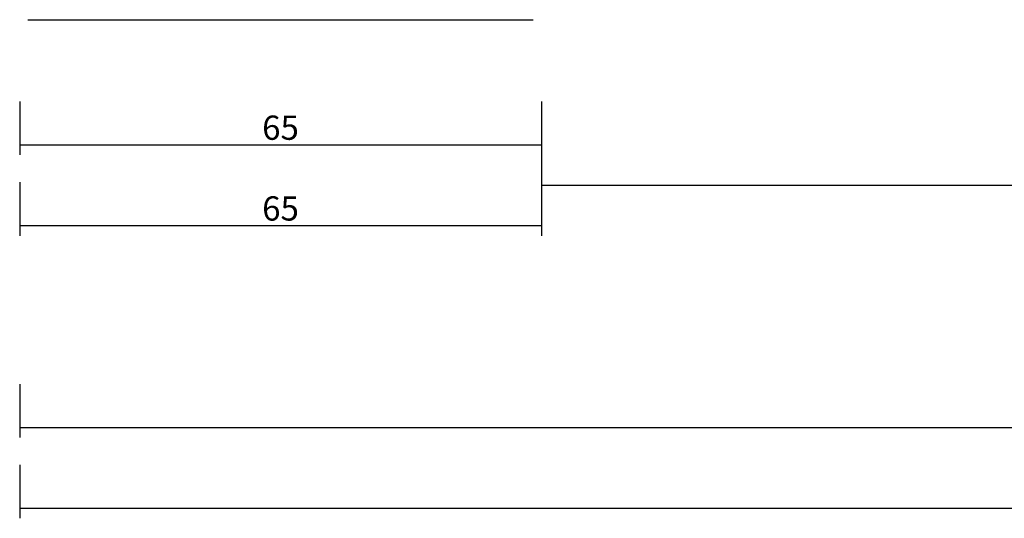
# Model space of a CAD drawing. Units: millimetres. Extents: x -12 to 5175, y -3234 to -50.
# Drawn here: x 0 to 122, y -3234 to -3172 of the extents above; entities that cross this region are included whole.
import ezdxf

# ---------------------------------------------------------------- set-up
doc = ezdxf.new("R2010")
doc.units = ezdxf.units.MM
doc.header["$PDMODE"] = 3
doc.header["$PDSIZE"] = -0.5
doc.layers.add('CrossSectionsDim', color=3, linetype='Continuous')
doc.layers.add('CrossSectionsProfils', color=7, linetype='Continuous')
doc.styles.add('CrossSection', font='simplex.shx', dxfattribs={"height": 3})
doc.dimstyles.new('CrossSection', dxfattribs={"dimtxt": 3, "dimasz": 3, "dimexe": 1.25, "dimexo": 0.625, "dimtad": 1, "dimdec": 1, "dimtxsty": 'CrossSection', "dimblk": 'NONE', "dimcen": 2.5, "dimclrd": 256, "dimclre": 256, "dimadec": 0, "dimazin": 2, "dimtfac": 1, "dimtdec": 4, "dimtofl": 0, "dimtmove": 0, "dimatfit": 3, "dimfxl": 1, "dimtolj": 1, "dimtzin": 0, "dimarcsym": 0})

# ---------------------------------------------------------------- blocks, each defined once
blk = doc.blocks.new('18_11065_X', base_point=(2915.58, 1160.29))
at = {"layer": 'CrossSectionsProfils'}
blk.add_line((2916.58, 1160.29), (2979.18, 1160.29), dxfattribs=at)
blk = doc.blocks.new('*D322')
at = {"layer": 'CrossSectionsDim', "lineweight": -2}
for p, q in [((0, -10.125), (0, -16.75)), ((64.6, -10.125), (64.6, -16.75)), ((0, -15.5), (64.6, -15.5))]:
    blk.add_line(p, q, dxfattribs=at)
at = {"layer": 'Defpoints', "color": 0}
for p in [(0, -9.5), (64.6, -9.5), (64.6, -15.5)]:
    blk.add_point(p, dxfattribs=at)
at = {"layer": 'CrossSectionsDim', "color": 0, "insert": (32.3, -13.375), "char_height": 3, "attachment_point": 5, "style": 'CrossSection'}
blk.add_mtext('\\A1;65', dxfattribs=at)
blk = doc.blocks.new('_NONE')
blk = doc.blocks.new('*D323')
at = {"layer": 'CrossSectionsDim', "lineweight": -2}
for p, q in [((0, -20.125), (0, -26.75)), ((64.6, -20.125), (64.6, -26.75)), ((0, -25.5), (64.6, -25.5))]:
    blk.add_line(p, q, dxfattribs=at)
at = {"layer": 'Defpoints', "color": 0}
for p in [(0, -19.5), (64.6, -19.5), (64.6, -25.5)]:
    blk.add_point(p, dxfattribs=at)
at = {"layer": 'CrossSectionsDim', "color": 0, "insert": (32.3, -23.375), "char_height": 3, "attachment_point": 5, "style": 'CrossSection'}
blk.add_mtext('\\A1;65', dxfattribs=at)
blk = doc.blocks.new('*D324')
at = {"layer": 'CrossSectionsDim', "lineweight": -2}
for p, q in [((64.6, -15.125), (64.6, -21.75)), ((955.2, -15.125), (955.2, -21.75)), ((64.6, -20.5), (955.2, -20.5))]:
    blk.add_line(p, q, dxfattribs=at)
at = {"layer": 'Defpoints', "color": 0}
for p in [(64.6, -14.5), (955.2, -14.5), (955.2, -20.5)]:
    blk.add_point(p, dxfattribs=at)
at = {"layer": 'CrossSectionsDim', "color": 0, "insert": (509.9, -18.375), "char_height": 3, "attachment_point": 5, "style": 'CrossSection'}
blk.add_mtext('\\A1;891', dxfattribs=at)
blk = doc.blocks.new('*D325')
at = {"layer": 'CrossSectionsDim', "lineweight": -2}
for p, q in [((0, -45.125), (0, -51.75)), ((1000, -45.125), (1000, -51.75)), ((0, -50.5), (1000, -50.5))]:
    blk.add_line(p, q, dxfattribs=at)
at = {"layer": 'Defpoints', "color": 0}
for p in [(0, -44.5), (1000, -44.5), (1000, -50.5)]:
    blk.add_point(p, dxfattribs=at)
at = {"layer": 'CrossSectionsDim', "color": 0, "insert": (500, -48.375), "char_height": 3, "attachment_point": 5, "style": 'CrossSection'}
blk.add_mtext('\\A1;1000', dxfattribs=at)
blk = doc.blocks.new('*D326')
at = {"layer": 'CrossSectionsDim', "lineweight": -2}
for p, q in [((0, -55.125), (0, -61.75)), ((4000, -55.125), (4000, -61.75)), ((0, -60.5), (4000, -60.5))]:
    blk.add_line(p, q, dxfattribs=at)
at = {"layer": 'Defpoints', "color": 0}
for p in [(0, -54.5), (4000, -54.5), (4000, -60.5)]:
    blk.add_point(p, dxfattribs=at)
at = {"layer": 'CrossSectionsDim', "color": 0, "insert": (2000, -58.375), "char_height": 3, "attachment_point": 5, "style": 'CrossSection'}
blk.add_mtext('\\A1;4000', dxfattribs=at)
blk = doc.blocks.new('*D208')
at = {"layer": 'CrossSectionsDim', "lineweight": -2}
for p, q in [((0, -3182.125), (0, -3188.75)), ((64.6, -3182.125), (64.6, -3188.75)), ((0, -3187.5), (64.6, -3187.5))]:
    blk.add_line(p, q, dxfattribs=at)
at = {"layer": 'Defpoints', "color": 0}
for p in [(0, -3181.5), (64.6, -3181.5), (64.6, -3187.5)]:
    blk.add_point(p, dxfattribs=at)
at = {"layer": 'CrossSectionsDim', "color": 0, "insert": (32.3, -3185.375), "char_height": 3, "attachment_point": 5, "style": 'CrossSection'}
blk.add_mtext('\\A1;65', dxfattribs=at)
blk = doc.blocks.new('*D209')
at = {"layer": 'CrossSectionsDim', "lineweight": -2}
for p, q in [((0, -3192.125), (0, -3198.75)), ((64.6, -3192.125), (64.6, -3198.75)), ((0, -3197.5), (64.6, -3197.5))]:
    blk.add_line(p, q, dxfattribs=at)
at = {"layer": 'Defpoints', "color": 0}
for p in [(0, -3191.5), (64.6, -3191.5), (64.6, -3197.5)]:
    blk.add_point(p, dxfattribs=at)
at = {"layer": 'CrossSectionsDim', "color": 0, "insert": (32.3, -3195.375), "char_height": 3, "attachment_point": 5, "style": 'CrossSection'}
blk.add_mtext('\\A1;65', dxfattribs=at)
blk = doc.blocks.new('*D210')
at = {"layer": 'CrossSectionsDim', "lineweight": -2}
for p, q in [((64.6, -3187.125), (64.6, -3193.75)), ((955.2, -3187.125), (955.2, -3193.75)), ((64.6, -3192.5), (955.2, -3192.5))]:
    blk.add_line(p, q, dxfattribs=at)
at = {"layer": 'Defpoints', "color": 0}
for p in [(64.6, -3186.5), (955.2, -3186.5), (955.2, -3192.5)]:
    blk.add_point(p, dxfattribs=at)
at = {"layer": 'CrossSectionsDim', "color": 0, "insert": (509.9, -3190.375), "char_height": 3, "attachment_point": 5, "style": 'CrossSection'}
blk.add_mtext('\\A1;891', dxfattribs=at)
blk = doc.blocks.new('*D211')
at = {"layer": 'CrossSectionsDim', "lineweight": -2}
for p, q in [((0, -3217.125), (0, -3223.75)), ((1000, -3217.125), (1000, -3223.75)), ((0, -3222.5), (1000, -3222.5))]:
    blk.add_line(p, q, dxfattribs=at)
at = {"layer": 'Defpoints', "color": 0}
for p in [(0, -3216.5), (1000, -3216.5), (1000, -3222.5)]:
    blk.add_point(p, dxfattribs=at)
at = {"layer": 'CrossSectionsDim', "color": 0, "insert": (500, -3220.375), "char_height": 3, "attachment_point": 5, "style": 'CrossSection'}
blk.add_mtext('\\A1;1000', dxfattribs=at)
blk = doc.blocks.new('*D212')
at = {"layer": 'CrossSectionsDim', "lineweight": -2}
for p, q in [((0, -3227.125), (0, -3233.75)), ((4000, -3227.125), (4000, -3233.75)), ((0, -3232.5), (4000, -3232.5))]:
    blk.add_line(p, q, dxfattribs=at)
at = {"layer": 'Defpoints', "color": 0}
for p in [(0, -3226.5), (4000, -3226.5), (4000, -3232.5)]:
    blk.add_point(p, dxfattribs=at)
at = {"layer": 'CrossSectionsDim', "color": 0, "insert": (2000, -3230.375), "char_height": 3, "attachment_point": 5, "style": 'CrossSection'}
blk.add_mtext('\\A1;4000', dxfattribs=at)
blk = doc.blocks.new('CS_4HORL1')
at = {"layer": 'CrossSectionsProfils'}
blk.add_blockref('18_11065_X', (0, 0), dxfattribs=at)
at = {"layer": 'CrossSectionsDim'}
for base, p1, p2, text, picture, middle in [((64.6, -15.5), (0, -9.5), (64.6, -9.5), '65', '*D322', (32.3, -15.5)), ((955.2, -20.5), (64.6, -14.5), (955.2, -14.5), '891', '*D324', (509.9, -20.5)), ((64.6, -25.5), (0, -19.5), (64.6, -19.5), '65', '*D323', (32.3, -25.5)), ((1000, -50.5), (0, -44.5), (1000, -44.5), '1000', '*D325', (500, -50.5)), ((4000, -60.5), (0, -54.5), (4000, -54.5), '4000', '*D326', (2000, -60.5))]:
    dim = blk.add_linear_dim(base=base, p1=p1, p2=p2, text=text, dimstyle='CrossSection', override={"dimpost": '<>'}, dxfattribs=at)
    dim.commit()
    dim.dimension.update_dxf_attribs({"geometry": picture, "text_midpoint": middle, "dimtype": 160})

msp = doc.modelspace()

# ---------------------------------------------------------------- block references
msp.add_blockref('CS_4HORL1', (0, -3172))
at = {"layer": 'CrossSectionsProfils'}
msp.add_blockref('18_11065_X', (0, -3172), dxfattribs=at)

# ---------------------------------------------------------------- dimensions: what is measured, and where the dimension line sits
at = {"layer": 'CrossSectionsDim'}
for base, p1, p2, text, picture, middle in [((64.6, -3187.5), (0, -3181.5), (64.6, -3181.5), '65', '*D208', (32.3, -3187.5)), ((955.2, -3192.5), (64.6, -3186.5), (955.2, -3186.5), '891', '*D210', (509.9, -3192.5)), ((64.6, -3197.5), (0, -3191.5), (64.6, -3191.5), '65', '*D209', (32.3, -3197.5)), ((1000, -3222.5), (0, -3216.5), (1000, -3216.5), '1000', '*D211', (500, -3222.5)), ((4000, -3232.5), (0, -3226.5), (4000, -3226.5), '4000', '*D212', (2000, -3232.5))]:
    dim = msp.add_linear_dim(base=base, p1=p1, p2=p2, text=text, dimstyle='CrossSection', override={"dimpost": '<>'}, dxfattribs=at)
    dim.commit()
    dim.dimension.update_dxf_attribs({"geometry": picture, "text_midpoint": middle, "dimtype": 160})

doc.saveas('drawing.dxf')
